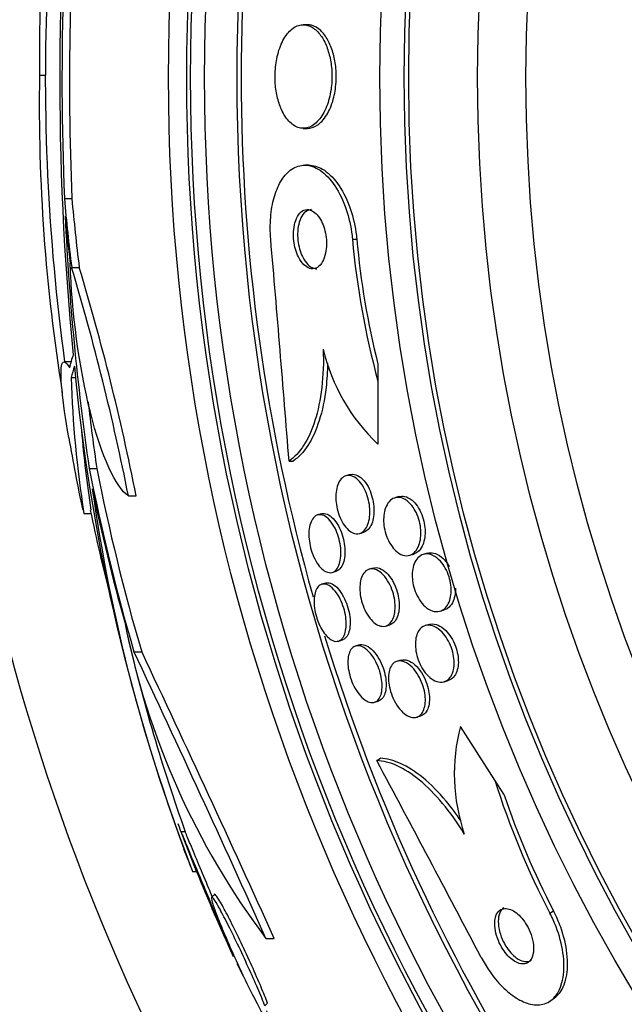
# Model space of a CAD drawing. Units: millimetres. Extents: x 0 to 835, y 0 to 1165.
# Drawn here: x 397 to 405, y 773 to 787 of the extents above; entities that cross this region are included whole.
import ezdxf
from ezdxf import colors
from ezdxf.entities.mleader import LeaderData, LeaderLine
from ezdxf.math import Vec2, Vec3

# ---------------------------------------------------------------- set-up
doc = ezdxf.new("R2010")
doc.units = ezdxf.units.MM
doc.layers.add('DV1_Défaut', color=7, linetype='Continuous')
doc.layers.add('Défaut', color=7, linetype='Continuous')

# ---------------------------------------------------------------- blocks, each defined once
blk = doc.blocks.new('_DOT')
at = {"color": 0}
blk.add_line((0, 0), (-1, 0), dxfattribs=at)
at = {"color": 0, "const_width": 0.333}
blk.add_lwpolyline([(-0.1665, 0, 1), (0.1665, 0, 1)], format="xyb", close=True, dxfattribs=at)
blk = doc.blocks.new('SE')
at = {"layer": 'DV1_Défaut', "color": 7, "linetype": 'Continuous'}
for p, q in [((400.408, 786.643), (400.35, 786.643)), ((396.861, 785.958), (396.782, 785.958)), ((400.35, 785.243), (400.406, 785.243)), ((400.426, 784.745), (400.369, 784.745)), ((397.119, 784.296), (397.22, 784.296)), ((401.014, 783.745), (401.073, 783.745)), ((397.218, 783.362), (397.319, 783.362)), ((397.208, 782.086), (397.115, 782.086)), ((401.359, 782.054), (401.359, 781.826)), ((397.211, 781.874), (397.274, 781.874)), ((401.359, 781.826), (401.359, 780.973)), ((400.158, 780.745), (400.215, 780.745)), ((397.454, 780.644), (397.557, 780.644)), ((400.982, 780.562), (400.927, 780.546)), ((397.986, 780.274), (398.09, 780.274)), ((401.644, 780.264), (401.589, 780.247)), ((397.382, 780.037), (397.478, 780.037)), ((400.597, 780.032), (400.543, 780.016)), ((401.113, 779.766), (401.167, 779.783)), ((402.029, 779.499), (401.973, 779.483)), ((401.788, 779.472), (401.843, 779.488)), ((400.741, 779.24), (400.795, 779.256)), ((401.295, 779.299), (401.24, 779.283)), ((400.653, 779.095), (400.599, 779.08)), ((402.199, 778.715), (402.255, 778.732)), ((401.465, 778.515), (401.52, 778.531)), ((402.056, 778.537), (402, 778.521)), ((400.825, 778.312), (400.879, 778.328)), ((398.06, 778.168), (398.164, 778.168)), ((401.112, 778.26), (401.058, 778.244)), ((401.673, 778.055), (401.619, 778.039)), ((402.254, 777.762), (402.31, 777.778)), ((401.311, 777.485), (401.365, 777.5)), ((401.883, 777.283), (401.938, 777.299)), ((402.94, 776.433), (402.475, 777.158)), ((401.344, 776.696), (401.392, 776.727)), ((403.063, 776.242), (402.94, 776.433)), ((398.907, 775.197), (398.7, 775.731)), ((398.754, 775.731), (398.7, 775.731)), ((398.853, 775.197), (398.907, 775.197)), ((399.148, 774.887), (399.107, 774.847)), ((403.686, 774.632), (403.735, 774.664)), ((399.845, 774.292), (399.957, 774.292)), ((399.543, 773.778), (399.455, 773.946)), ((399.83, 773.38), (399.868, 773.418)), ((403.683, 773.442), (403.731, 773.473))]:
    blk.add_line(p, q, dxfattribs=at)
for radius in [26.834, 26.588, 26.535, 26.346, 25.906, 23.976, 23.645, 23.585, 22.655, 22]:
    blk.add_circle((425.361, 785.933), radius, dxfattribs=at)
for centre, radius, start, end in [((425.361, 785.933), 30, 300.2208, 239.7792), ((424.13, 786.162), 27.349, 162.2011, 180.4281), ((425.361, 785.933), 25.851, 164.2138, 195.7638), ((434.682, 785.885), 37.626, 173.709, 185.6465), ((435.179, 785.879), 38.093, 173.6215, 182.3824), ((435.144, 785.879), 37.957, 175.2186, 182.391), ((425.361, 785.933), 28.5, 177.5572, 187.7578), ((421.109, 785.552), 24.33, 179.0445, 189.1759), ((432.295, 785.68), 35.203, 182.6463, 188.2248), ((-42.43, 745.685), 443.974, 4.52931, 4.9178), ((412.065, 784.739), 11.095, 185.1392, 195.2194), ((412.095, 784.739), 11.066, 185.1528, 194.0422), ((365.067, 773.73), 33.562, 11.2434, 16.6779), ((365.261, 773.722), 33.477, 11.2859, 16.7355), ((403.152, 782.859), 2.603, 193.306, 226.4345), ((422.757, 784.385), 25.611, 185.2799, 200.2918), ((411.667, 782.297), 14.462, 181.6748, 188.9893), ((432.27, 785.68), 35.076, 186.7653, 188.2547), ((411.717, 782.297), 14.411, 184.5305, 188.8467), ((425.361, 785.933), 28.6, 189.8123, 191.809), ((420.403, 783.615), 23.136, 188.0618, 201.3364), ((425.361, 785.933), 28.5, 191.8513, 194.2331), ((408.215, 780.596), 10.478, 191.1634, 216.9849), ((421.404, 783.837), 24.057, 193.0862, 199.6912), ((425.361, 785.933), 25.851, 196.9868, 228.5613), ((162.198, 667.185), 260.669, 24.26104, 25.19909), ((160.531, 665.914), 262.813, 24.35424, 25.28532), ((404.918, 776.518), 2.526, 165.3271, 198.8465), ((9.88, 567.291), 443.953, 27.75492, 28.14361), ((413.522, 779.76), 11.093, 197.4525, 207.5343), ((413.548, 779.777), 11.065, 198.6301, 207.5203), ((425.361, 785.933), 28.55, 200.6958, 201.4357), ((425.361, 785.933), 28.6, 201.3838, 202.0485), ((425.361, 785.933), 28.55, 202.0891, 204.5757)]:
    blk.add_arc(centre, radius, start, end, dxfattribs=at)
for centre, major_axis, ratio, start_param, end_param in [((425.361, 786.692), (-28.348, 0), 0.979798, 0.086359, 0.120164), ((425.361, 786.692), (-28.247, 0), 0.979798, 0.086668, 0.120596), ((425.361, 786.688), (-28.359, 0), 0.97905, 0.09496, 0.117963), ((425.361, 781.528), (-28.234, 0), 0.261489, -0.088842, -0.064947), ((425.361, 781.391), (-28.21, 0), 0.263662, -0.085697, -0.064933), ((425.361, 786.126), (-28.442, 0), 0.997927, 0.194363, 0.284192), ((425.361, 786.126), (-28.342, 0), 0.997927, 0.195061, 0.285229), ((425.361, 786.16), (-28.465, 0), 0.996657, 0.205541, 0.270959)]:
    blk.add_ellipse(centre, major_axis=major_axis, ratio=ratio, start_param=start_param, end_param=end_param, dxfattribs=at)
for points, knots in [([(400.054, 785.5), (400.083, 785.435), (400.118, 785.381), (400.155, 785.34), (400.193, 785.3), (400.234, 785.271), (400.276, 785.256), (400.322, 785.24), (400.37, 785.239), (400.416, 785.254), (400.465, 785.269), (400.513, 785.302), (400.556, 785.352), (400.598, 785.399), (400.636, 785.463), (400.666, 785.539), (400.692, 785.606), (400.713, 785.685), (400.725, 785.767), (400.736, 785.839), (400.74, 785.916), (400.737, 785.99), (400.734, 786.059), (400.726, 786.127), (400.713, 786.191), (400.699, 786.255), (400.68, 786.315), (400.658, 786.368), (400.634, 786.425), (400.605, 786.475), (400.573, 786.515), (400.538, 786.56), (400.499, 786.593), (400.459, 786.615), (400.415, 786.639), (400.368, 786.648), (400.322, 786.642), (400.273, 786.635), (400.225, 786.611), (400.18, 786.571), (400.136, 786.531), (400.095, 786.474), (400.062, 786.404), (400.032, 786.341), (400.007, 786.265), (399.991, 786.182), (399.977, 786.111), (399.969, 786.033), (399.968, 785.956), (399.967, 785.886), (399.973, 785.814), (399.983, 785.748), (399.994, 785.682), (400.009, 785.619), (400.029, 785.563), (400.037, 785.541), (400.045, 785.52), (400.054, 785.5)], [0, 0, 0, 0, 0.05689, 0.05689, 0.05689, 0.11347, 0.11347, 0.11347, 0.175495, 0.175495, 0.175495, 0.240752, 0.240752, 0.240752, 0.303586, 0.303586, 0.303586, 0.358972, 0.358972, 0.358972, 0.406717, 0.406717, 0.406717, 0.450704, 0.450704, 0.450704, 0.49526, 0.49526, 0.49526, 0.543684, 0.543684, 0.543684, 0.598124, 0.598124, 0.598124, 0.659001, 0.659001, 0.659001, 0.723921, 0.723921, 0.723921, 0.787587, 0.787587, 0.787587, 0.844678, 0.844678, 0.844678, 0.894028, 0.894028, 0.894028, 0.938755, 0.938755, 0.938755, 0.983005, 0.983005, 0.983005, 1, 1, 1, 1]), ([(400.406, 785.243), (400.45, 785.243), (400.494, 785.257), (400.536, 785.284), (400.583, 785.313), (400.628, 785.361), (400.667, 785.424), (400.702, 785.482), (400.734, 785.555), (400.756, 785.636), (400.775, 785.707), (400.788, 785.786), (400.793, 785.866), (400.798, 785.937), (400.796, 786.01), (400.788, 786.08), (400.781, 786.147), (400.768, 786.212), (400.751, 786.27), (400.732, 786.332), (400.709, 786.388), (400.683, 786.436), (400.654, 786.488), (400.62, 786.532), (400.585, 786.565), (400.545, 786.602), (400.503, 786.626), (400.459, 786.637), (400.442, 786.641), (400.425, 786.643), (400.408, 786.643)], [0, 0, 0, 0, 0.115286, 0.115286, 0.115286, 0.24519, 0.24519, 0.24519, 0.365126, 0.365126, 0.365126, 0.468546, 0.468546, 0.468546, 0.559468, 0.559468, 0.559468, 0.646802, 0.646802, 0.646802, 0.738411, 0.738411, 0.738411, 0.839949, 0.839949, 0.839949, 0.954463, 0.954463, 0.954463, 1, 1, 1, 1]), ([(399.91, 783.745), (399.901, 783.844), (399.901, 783.945), (399.909, 784.04), (399.916, 784.135), (399.932, 784.226), (399.955, 784.306), (399.978, 784.388), (400.008, 784.461), (400.043, 784.521), (400.081, 784.587), (400.126, 784.639), (400.174, 784.676), (400.228, 784.717), (400.287, 784.74), (400.347, 784.744), (400.414, 784.749), (400.483, 784.731), (400.551, 784.692), (400.621, 784.651), (400.692, 784.585), (400.755, 784.498), (400.816, 784.414), (400.872, 784.308), (400.916, 784.188), (400.955, 784.082), (400.986, 783.962), (401.003, 783.84), (401.008, 783.809), (401.012, 783.777), (401.014, 783.745)], [0, 0, 0, 0, 0.088588, 0.088588, 0.088588, 0.177331, 0.177331, 0.177331, 0.267956, 0.267956, 0.267956, 0.36727, 0.36727, 0.36727, 0.478934, 0.478934, 0.478934, 0.603136, 0.603136, 0.603136, 0.734241, 0.734241, 0.734241, 0.860728, 0.860728, 0.860728, 0.971857, 0.971857, 0.971857, 1, 1, 1, 1]), ([(400.425, 784.745), (400.485, 784.745), (400.548, 784.727), (400.608, 784.692), (400.679, 784.651), (400.75, 784.585), (400.813, 784.498), (400.874, 784.414), (400.931, 784.308), (400.975, 784.188), (401.014, 784.082), (401.044, 783.962), (401.062, 783.84), (401.067, 783.808), (401.07, 783.777), (401.073, 783.745)], [0, 0, 0, 0, 0.218647, 0.218647, 0.218647, 0.476851, 0.476851, 0.476851, 0.725961, 0.725961, 0.725961, 0.944715, 0.944715, 0.944715, 1, 1, 1, 1]), ([(400.304, 783.469), (400.327, 783.433), (400.352, 783.403), (400.378, 783.383), (400.404, 783.362), (400.431, 783.35), (400.458, 783.346), (400.486, 783.342), (400.514, 783.348), (400.54, 783.364), (400.566, 783.38), (400.59, 783.406), (400.61, 783.441), (400.627, 783.472), (400.642, 783.512), (400.651, 783.556), (400.659, 783.594), (400.664, 783.637), (400.664, 783.68), (400.664, 783.719), (400.661, 783.76), (400.654, 783.799), (400.648, 783.837), (400.638, 783.875), (400.627, 783.91), (400.614, 783.946), (400.599, 783.98), (400.582, 784.009), (400.563, 784.042), (400.542, 784.07), (400.52, 784.091), (400.495, 784.115), (400.469, 784.131), (400.443, 784.139), (400.415, 784.148), (400.386, 784.147), (400.359, 784.137), (400.333, 784.126), (400.307, 784.105), (400.285, 784.074), (400.266, 784.047), (400.249, 784.01), (400.237, 783.967), (400.227, 783.93), (400.22, 783.887), (400.218, 783.843), (400.216, 783.804), (400.217, 783.762), (400.222, 783.722), (400.227, 783.683), (400.234, 783.644), (400.245, 783.609), (400.255, 783.571), (400.269, 783.536), (400.284, 783.505), (400.291, 783.492), (400.297, 783.48), (400.304, 783.469)], [0, 0, 0, 0, 0.061478, 0.061478, 0.061478, 0.122723, 0.122723, 0.122723, 0.188033, 0.188033, 0.188033, 0.25228, 0.25228, 0.25228, 0.309695, 0.309695, 0.309695, 0.358835, 0.358835, 0.358835, 0.403099, 0.403099, 0.403099, 0.447004, 0.447004, 0.447004, 0.494134, 0.494134, 0.494134, 0.54697, 0.54697, 0.54697, 0.606499, 0.606499, 0.606499, 0.671131, 0.671131, 0.671131, 0.73605, 0.73605, 0.73605, 0.795262, 0.795262, 0.795262, 0.846201, 0.846201, 0.846201, 0.891346, 0.891346, 0.891346, 0.935057, 0.935057, 0.935057, 0.981059, 0.981059, 0.981059, 1, 1, 1, 1]), ([(400.462, 784.145), (400.448, 784.145), (400.434, 784.143), (400.421, 784.138), (400.394, 784.129), (400.368, 784.109), (400.346, 784.08), (400.326, 784.053), (400.308, 784.016), (400.296, 783.974), (400.285, 783.937), (400.278, 783.895), (400.275, 783.85), (400.272, 783.811), (400.273, 783.769), (400.278, 783.729), (400.282, 783.69), (400.29, 783.651), (400.3, 783.615), (400.31, 783.577), (400.323, 783.542), (400.338, 783.511), (400.345, 783.498), (400.351, 783.486), (400.358, 783.475)], [0, 0, 0, 0, 0.0865111, 0.0865111, 0.0865111, 0.2670393, 0.2670393, 0.2670393, 0.4325284, 0.4325284, 0.4325284, 0.57497, 0.57497, 0.57497, 0.7006278, 0.7006278, 0.7006278, 0.8216068, 0.8216068, 0.8216068, 0.9484245, 0.9484245, 0.9484245, 1, 1, 1, 1]), ([(397.986, 780.274), (397.813, 780.386), (397.62, 780.812), (397.32, 782.001), (397.215, 782.766), (397.199, 783.42)], [0, 0, 0, 0, 0.5, 0.5, 1, 1, 1, 1]), ([(400.358, 783.475), (400.38, 783.438), (400.405, 783.408), (400.43, 783.386), (400.456, 783.365), (400.483, 783.352), (400.51, 783.347), (400.517, 783.346), (400.524, 783.345), (400.531, 783.345)], [0, 0, 0, 0, 0.441319, 0.441319, 0.441319, 0.880873, 0.880873, 0.880873, 1, 1, 1, 1]), ([(397.179, 781.065), (397.135, 781.318), (397.103, 781.535), (397.051, 782.066), (397.087, 782.176), (397.187, 782.008)], [0, 0, 0, 0, 0.314387, 0.314387, 1, 1, 1, 1]), ([(400.619, 782.26), (400.626, 782.077), (400.619, 781.903), (400.58, 781.574), (400.549, 781.424), (400.466, 781.161), (400.414, 781.048), (400.296, 780.865), (400.229, 780.794), (400.158, 780.745)], [0, 0, 0, 0, 0.25, 0.25, 0.5, 0.5, 0.75, 0.75, 1, 1, 1, 1]), ([(400.679, 782.07), (400.677, 781.955), (400.67, 781.845), (400.638, 781.574), (400.607, 781.424), (400.523, 781.161), (400.471, 781.048), (400.353, 780.865), (400.286, 780.794), (400.215, 780.745)], [0, 0, 0, 0, 0.177483, 0.177483, 0.4516553, 0.4516553, 0.7258277, 0.7258277, 1, 1, 1, 1]), ([(400.982, 780.562), (400.987, 780.563), (400.991, 780.564), (400.995, 780.565), (401.023, 780.57), (401.054, 780.565), (401.084, 780.55), (401.114, 780.535), (401.144, 780.511), (401.172, 780.477), (401.197, 780.448), (401.221, 780.411), (401.241, 780.369), (401.258, 780.332), (401.272, 780.292), (401.283, 780.25), (401.293, 780.212), (401.3, 780.172), (401.303, 780.134), (401.307, 780.096), (401.307, 780.058), (401.304, 780.023), (401.301, 779.986), (401.294, 779.951), (401.284, 779.921), (401.273, 779.888), (401.259, 779.859), (401.241, 779.837), (401.222, 779.812), (401.199, 779.794), (401.175, 779.785), (401.172, 779.784), (401.17, 779.783), (401.167, 779.782)], [0, 0, 0, 0, 0.020989, 0.020989, 0.020989, 0.151792, 0.151792, 0.151792, 0.278001, 0.278001, 0.278001, 0.389321, 0.389321, 0.389321, 0.48512, 0.48512, 0.48512, 0.573079, 0.573079, 0.573079, 0.661879, 0.661879, 0.661879, 0.758183, 0.758183, 0.758183, 0.866422, 0.866422, 0.866422, 0.987716, 0.987716, 0.987716, 1, 1, 1, 1]), ([(400.976, 779.8), (400.953, 779.818), (400.929, 779.843), (400.907, 779.873), (400.885, 779.903), (400.864, 779.939), (400.847, 779.979), (400.831, 780.016), (400.818, 780.057), (400.808, 780.098), (400.8, 780.136), (400.794, 780.176), (400.791, 780.213), (400.789, 780.252), (400.789, 780.289), (400.793, 780.323), (400.798, 780.36), (400.806, 780.394), (400.816, 780.423), (400.828, 780.456), (400.844, 780.483), (400.862, 780.503), (400.883, 780.526), (400.907, 780.541), (400.932, 780.547), (400.96, 780.554), (400.99, 780.551), (401.02, 780.538), (401.049, 780.525), (401.08, 780.503), (401.109, 780.471), (401.134, 780.442), (401.159, 780.406), (401.179, 780.364), (401.197, 780.328), (401.213, 780.288), (401.225, 780.246), (401.235, 780.208), (401.243, 780.168), (401.247, 780.13), (401.251, 780.091), (401.252, 780.053), (401.25, 780.018), (401.247, 779.98), (401.241, 779.945), (401.232, 779.915), (401.222, 779.88), (401.208, 779.851), (401.192, 779.828), (401.174, 779.802), (401.152, 779.783), (401.128, 779.772), (401.102, 779.761), (401.073, 779.758), (401.044, 779.766), (401.022, 779.772), (400.999, 779.783), (400.976, 779.8)], [0, 0, 0, 0, 0.050899, 0.050899, 0.050899, 0.10212, 0.10212, 0.10212, 0.149047, 0.149047, 0.149047, 0.1931, 0.1931, 0.1931, 0.238145, 0.238145, 0.238145, 0.287234, 0.287234, 0.287234, 0.342354, 0.342354, 0.342354, 0.40379, 0.40379, 0.40379, 0.46902, 0.46902, 0.46902, 0.532588, 0.532588, 0.532588, 0.589092, 0.589092, 0.589092, 0.637657, 0.637657, 0.637657, 0.681855, 0.681855, 0.681855, 0.726073, 0.726073, 0.726073, 0.773743, 0.773743, 0.773743, 0.827196, 0.827196, 0.827196, 0.887199, 0.887199, 0.887199, 0.951875, 0.951875, 0.951875, 1, 1, 1, 1]), ([(401.622, 779.514), (401.597, 779.533), (401.572, 779.559), (401.55, 779.59), (401.527, 779.622), (401.506, 779.659), (401.488, 779.7), (401.473, 779.736), (401.46, 779.777), (401.451, 779.817), (401.443, 779.854), (401.438, 779.893), (401.437, 779.929), (401.436, 779.967), (401.438, 780.003), (401.443, 780.036), (401.449, 780.072), (401.459, 780.105), (401.471, 780.132), (401.485, 780.164), (401.504, 780.19), (401.524, 780.21), (401.548, 780.232), (401.575, 780.246), (401.604, 780.251), (401.635, 780.257), (401.669, 780.252), (401.703, 780.237), (401.736, 780.222), (401.77, 780.197), (401.801, 780.162), (401.824, 780.137), (401.846, 780.106), (401.865, 780.072), (401.884, 780.037), (401.901, 779.997), (401.913, 779.956), (401.924, 779.919), (401.933, 779.88), (401.937, 779.842), (401.941, 779.804), (401.942, 779.767), (401.94, 779.733), (401.937, 779.696), (401.931, 779.661), (401.922, 779.631), (401.911, 779.596), (401.897, 779.567), (401.88, 779.542), (401.861, 779.515), (401.837, 779.494), (401.812, 779.482), (401.784, 779.468), (401.752, 779.463), (401.72, 779.468), (401.688, 779.474), (401.654, 779.489), (401.622, 779.514)], [0, 0, 0, 0, 0.049883, 0.049883, 0.049883, 0.100127, 0.100127, 0.100127, 0.145645, 0.145645, 0.145645, 0.188174, 0.188174, 0.188174, 0.232044, 0.232044, 0.232044, 0.280593, 0.280593, 0.280593, 0.336075, 0.336075, 0.336075, 0.398929, 0.398929, 0.398929, 0.466295, 0.466295, 0.466295, 0.53159, 0.53159, 0.53159, 0.578576, 0.578576, 0.578576, 0.625836, 0.625836, 0.625836, 0.668884, 0.668884, 0.668884, 0.711385, 0.711385, 0.711385, 0.757291, 0.757291, 0.757291, 0.809438, 0.809438, 0.809438, 0.869204, 0.869204, 0.869204, 0.935216, 0.935216, 0.935216, 1, 1, 1, 1]), ([(401.644, 780.264), (401.668, 780.271), (401.693, 780.272), (401.719, 780.267), (401.752, 780.26), (401.787, 780.243), (401.821, 780.215), (401.846, 780.194), (401.871, 780.167), (401.893, 780.134), (401.916, 780.102), (401.937, 780.062), (401.953, 780.021), (401.968, 779.984), (401.979, 779.944), (401.987, 779.904), (401.994, 779.867), (401.997, 779.829), (401.998, 779.793), (401.998, 779.756), (401.995, 779.72), (401.988, 779.688), (401.981, 779.652), (401.97, 779.62), (401.957, 779.593), (401.941, 779.562), (401.921, 779.536), (401.899, 779.518), (401.882, 779.504), (401.863, 779.494), (401.843, 779.488)], [0, 0, 0, 0, 0.103865, 0.103865, 0.103865, 0.237956, 0.237956, 0.237956, 0.338234, 0.338234, 0.338234, 0.439289, 0.439289, 0.439289, 0.528531, 0.528531, 0.528531, 0.612734, 0.612734, 0.612734, 0.700824, 0.700824, 0.700824, 0.799389, 0.799389, 0.799389, 0.912595, 0.912595, 0.912595, 1, 1, 1, 1]), ([(400.597, 780.032), (400.601, 780.033), (400.606, 780.034), (400.611, 780.035), (400.636, 780.038), (400.664, 780.033), (400.692, 780.017), (400.719, 780.002), (400.747, 779.978), (400.774, 779.946), (400.797, 779.916), (400.821, 779.879), (400.84, 779.838), (400.858, 779.801), (400.873, 779.76), (400.885, 779.718), (400.896, 779.679), (400.904, 779.639), (400.908, 779.6), (400.913, 779.561), (400.914, 779.523), (400.912, 779.488), (400.91, 779.451), (400.905, 779.417), (400.897, 779.387), (400.888, 779.354), (400.875, 779.327), (400.859, 779.305), (400.843, 779.282), (400.822, 779.266), (400.8, 779.258), (400.798, 779.257), (400.796, 779.257), (400.794, 779.256)], [0, 0, 0, 0, 0.024604, 0.024604, 0.024604, 0.151554, 0.151554, 0.151554, 0.275041, 0.275041, 0.275041, 0.386547, 0.386547, 0.386547, 0.484892, 0.484892, 0.484892, 0.575907, 0.575907, 0.575907, 0.667041, 0.667041, 0.667041, 0.76435, 0.76435, 0.76435, 0.871837, 0.871837, 0.871837, 0.990487, 0.990487, 0.990487, 1, 1, 1, 1]), ([(400.618, 779.274), (400.595, 779.292), (400.572, 779.316), (400.55, 779.346), (400.528, 779.377), (400.508, 779.413), (400.49, 779.454), (400.474, 779.491), (400.46, 779.532), (400.449, 779.573), (400.439, 779.612), (400.432, 779.653), (400.429, 779.691), (400.425, 779.73), (400.425, 779.768), (400.427, 779.802), (400.43, 779.838), (400.436, 779.872), (400.446, 779.9), (400.456, 779.932), (400.47, 779.958), (400.486, 779.977), (400.504, 779.998), (400.525, 780.012), (400.549, 780.018), (400.573, 780.023), (400.6, 780.02), (400.628, 780.007), (400.655, 779.994), (400.683, 779.971), (400.71, 779.941), (400.735, 779.913), (400.759, 779.877), (400.779, 779.836), (400.798, 779.8), (400.814, 779.759), (400.827, 779.717), (400.838, 779.678), (400.847, 779.637), (400.852, 779.598), (400.858, 779.559), (400.86, 779.521), (400.859, 779.485), (400.858, 779.448), (400.853, 779.413), (400.846, 779.382), (400.837, 779.349), (400.826, 779.32), (400.811, 779.298), (400.795, 779.273), (400.776, 779.255), (400.754, 779.245), (400.731, 779.235), (400.705, 779.233), (400.679, 779.241), (400.659, 779.247), (400.638, 779.258), (400.618, 779.274)], [0, 0, 0, 0, 0.051945, 0.051945, 0.051945, 0.104175, 0.104175, 0.104175, 0.152501, 0.152501, 0.152501, 0.197997, 0.197997, 0.197997, 0.244065, 0.244065, 0.244065, 0.293495, 0.293495, 0.293495, 0.348074, 0.348074, 0.348074, 0.408059, 0.408059, 0.408059, 0.471357, 0.471357, 0.471357, 0.533532, 0.533532, 0.533532, 0.590101, 0.590101, 0.590101, 0.639961, 0.639961, 0.639961, 0.685732, 0.685732, 0.685732, 0.731141, 0.731141, 0.731141, 0.779317, 0.779317, 0.779317, 0.832392, 0.832392, 0.832392, 0.891073, 0.891073, 0.891073, 0.953843, 0.953843, 0.953843, 1, 1, 1, 1]), ([(402.016, 778.763), (401.99, 778.783), (401.964, 778.81), (401.94, 778.842), (401.917, 778.874), (401.894, 778.912), (401.876, 778.954), (401.86, 778.991), (401.847, 779.031), (401.838, 779.071), (401.83, 779.108), (401.825, 779.146), (401.824, 779.182), (401.822, 779.218), (401.825, 779.253), (401.83, 779.285), (401.836, 779.32), (401.846, 779.351), (401.859, 779.378), (401.874, 779.408), (401.893, 779.433), (401.915, 779.451), (401.939, 779.472), (401.968, 779.484), (401.998, 779.488), (402.03, 779.492), (402.066, 779.486), (402.102, 779.469), (402.136, 779.453), (402.172, 779.427), (402.205, 779.39), (402.229, 779.364), (402.251, 779.333), (402.271, 779.298), (402.291, 779.263), (402.308, 779.222), (402.321, 779.182), (402.333, 779.144), (402.342, 779.105), (402.346, 779.068), (402.35, 779.031), (402.351, 778.995), (402.349, 778.962), (402.346, 778.926), (402.34, 778.892), (402.33, 778.863), (402.319, 778.83), (402.305, 778.801), (402.287, 778.779), (402.267, 778.752), (402.243, 778.733), (402.216, 778.722), (402.187, 778.709), (402.154, 778.706), (402.12, 778.712), (402.086, 778.719), (402.051, 778.736), (402.016, 778.763)], [0, 0, 0, 0, 0.050167, 0.050167, 0.050167, 0.100721, 0.100721, 0.100721, 0.14617, 0.14617, 0.14617, 0.188294, 0.188294, 0.188294, 0.231624, 0.231624, 0.231624, 0.279643, 0.279643, 0.279643, 0.334761, 0.334761, 0.334761, 0.397624, 0.397624, 0.397624, 0.465529, 0.465529, 0.465529, 0.531725, 0.531725, 0.531725, 0.578749, 0.578749, 0.578749, 0.626072, 0.626072, 0.626072, 0.668853, 0.668853, 0.668853, 0.710823, 0.710823, 0.710823, 0.756115, 0.756115, 0.756115, 0.807722, 0.807722, 0.807722, 0.867237, 0.867237, 0.867237, 0.933517, 0.933517, 0.933517, 1, 1, 1, 1]), ([(402.029, 779.499), (402.055, 779.507), (402.084, 779.508), (402.113, 779.502), (402.147, 779.494), (402.184, 779.476), (402.22, 779.447), (402.246, 779.426), (402.273, 779.398), (402.297, 779.364), (402.307, 779.35), (402.317, 779.334), (402.326, 779.318)], [0, 0, 0, 0, 0.285939, 0.285939, 0.285939, 0.630614, 0.630614, 0.630614, 0.887737, 0.887737, 0.887737, 1, 1, 1, 1]), ([(401.324, 778.549), (401.298, 778.568), (401.273, 778.593), (401.249, 778.623), (401.225, 778.654), (401.202, 778.692), (401.182, 778.733), (401.165, 778.77), (401.149, 778.811), (401.138, 778.853), (401.128, 778.891), (401.121, 778.931), (401.117, 778.968), (401.114, 779.006), (401.113, 779.042), (401.117, 779.075), (401.12, 779.111), (401.127, 779.143), (401.137, 779.17), (401.148, 779.201), (401.163, 779.226), (401.181, 779.245), (401.201, 779.266), (401.224, 779.28), (401.249, 779.285), (401.277, 779.291), (401.307, 779.287), (401.338, 779.274), (401.368, 779.261), (401.401, 779.238), (401.431, 779.206), (401.458, 779.177), (401.485, 779.14), (401.509, 779.097), (401.529, 779.061), (401.546, 779.019), (401.56, 778.977), (401.572, 778.939), (401.581, 778.899), (401.586, 778.86), (401.592, 778.822), (401.593, 778.785), (401.592, 778.751), (401.59, 778.715), (401.585, 778.681), (401.577, 778.652), (401.568, 778.62), (401.555, 778.592), (401.539, 778.57), (401.521, 778.546), (401.5, 778.529), (401.477, 778.519), (401.451, 778.509), (401.422, 778.507), (401.392, 778.515), (401.37, 778.521), (401.347, 778.533), (401.324, 778.549)], [0, 0, 0, 0, 0.052654, 0.052654, 0.052654, 0.10566, 0.10566, 0.10566, 0.153785, 0.153785, 0.153785, 0.198189, 0.198189, 0.198189, 0.242835, 0.242835, 0.242835, 0.290955, 0.290955, 0.290955, 0.344758, 0.344758, 0.344758, 0.404945, 0.404945, 0.404945, 0.469647, 0.469647, 0.469647, 0.533935, 0.533935, 0.533935, 0.59208, 0.59208, 0.59208, 0.642105, 0.642105, 0.642105, 0.686909, 0.686909, 0.686909, 0.730898, 0.730898, 0.730898, 0.7777, 0.7777, 0.7777, 0.829863, 0.829863, 0.829863, 0.888532, 0.888532, 0.888532, 0.952456, 0.952456, 0.952456, 1, 1, 1, 1]), ([(401.295, 779.299), (401.308, 779.303), (401.322, 779.304), (401.336, 779.304), (401.365, 779.303), (401.397, 779.292), (401.428, 779.271), (401.459, 779.251), (401.49, 779.222), (401.518, 779.185), (401.543, 779.152), (401.567, 779.112), (401.586, 779.068), (401.603, 779.031), (401.617, 778.99), (401.628, 778.948), (401.637, 778.91), (401.643, 778.871), (401.646, 778.835), (401.649, 778.797), (401.648, 778.761), (401.644, 778.729), (401.64, 778.694), (401.632, 778.662), (401.621, 778.635), (401.608, 778.605), (401.592, 778.581), (401.573, 778.563), (401.557, 778.547), (401.539, 778.537), (401.52, 778.531)], [0, 0, 0, 0, 0.062518, 0.062518, 0.062518, 0.19302, 0.19302, 0.19302, 0.318097, 0.318097, 0.318097, 0.428066, 0.428066, 0.428066, 0.523056, 0.523056, 0.523056, 0.610916, 0.610916, 0.610916, 0.700132, 0.700132, 0.700132, 0.797163, 0.797163, 0.797163, 0.906219, 0.906219, 0.906219, 1, 1, 1, 1]), ([(400.653, 779.095), (400.656, 779.096), (400.659, 779.097), (400.662, 779.097), (400.686, 779.102), (400.712, 779.097), (400.739, 779.084), (400.766, 779.071), (400.795, 779.048), (400.822, 779.017), (400.847, 778.989), (400.872, 778.953), (400.894, 778.911), (400.914, 778.875), (400.931, 778.833), (400.945, 778.791), (400.958, 778.752), (400.968, 778.711), (400.975, 778.671), (400.981, 778.633), (400.984, 778.595), (400.984, 778.56), (400.984, 778.523), (400.98, 778.489), (400.974, 778.46), (400.967, 778.428), (400.956, 778.4), (400.942, 778.379), (400.927, 778.356), (400.909, 778.34), (400.888, 778.331), (400.885, 778.33), (400.882, 778.329), (400.879, 778.328)], [0, 0, 0, 0, 0.015858, 0.015858, 0.015858, 0.140697, 0.140697, 0.140697, 0.264813, 0.264813, 0.264813, 0.379515, 0.379515, 0.379515, 0.481536, 0.481536, 0.481536, 0.574829, 0.574829, 0.574829, 0.666314, 0.666314, 0.666314, 0.76219, 0.76219, 0.76219, 0.866837, 0.866837, 0.866837, 0.98205, 0.98205, 0.98205, 1, 1, 1, 1]), ([(400.649, 778.4), (400.627, 778.426), (400.606, 778.457), (400.587, 778.492), (400.569, 778.528), (400.551, 778.568), (400.537, 778.609), (400.524, 778.648), (400.514, 778.689), (400.506, 778.729), (400.5, 778.767), (400.496, 778.806), (400.495, 778.841), (400.495, 778.878), (400.498, 778.912), (400.504, 778.942), (400.51, 778.974), (400.521, 779.002), (400.534, 779.024), (400.548, 779.048), (400.566, 779.065), (400.586, 779.074), (400.607, 779.084), (400.632, 779.086), (400.658, 779.079), (400.684, 779.072), (400.712, 779.055), (400.74, 779.03), (400.766, 779.006), (400.793, 778.974), (400.817, 778.935), (400.839, 778.901), (400.859, 778.86), (400.876, 778.818), (400.891, 778.779), (400.904, 778.737), (400.913, 778.697), (400.921, 778.658), (400.927, 778.618), (400.929, 778.582), (400.931, 778.544), (400.93, 778.508), (400.926, 778.477), (400.921, 778.443), (400.913, 778.413), (400.902, 778.389), (400.89, 778.362), (400.874, 778.341), (400.856, 778.328), (400.836, 778.313), (400.813, 778.306), (400.789, 778.308), (400.764, 778.311), (400.736, 778.322), (400.708, 778.342), (400.689, 778.357), (400.668, 778.376), (400.649, 778.4)], [0, 0, 0, 0, 0.049299, 0.049299, 0.049299, 0.098799, 0.098799, 0.098799, 0.145727, 0.145727, 0.145727, 0.191625, 0.191625, 0.191625, 0.239464, 0.239464, 0.239464, 0.29145, 0.29145, 0.29145, 0.348613, 0.348613, 0.348613, 0.410122, 0.410122, 0.410122, 0.4728, 0.4728, 0.4728, 0.532143, 0.532143, 0.532143, 0.585292, 0.585292, 0.585292, 0.633107, 0.633107, 0.633107, 0.678801, 0.678801, 0.678801, 0.725696, 0.725696, 0.725696, 0.776322, 0.776322, 0.776322, 0.832086, 0.832086, 0.832086, 0.892668, 0.892668, 0.892668, 0.955401, 0.955401, 0.955401, 1, 1, 1, 1]), ([(402.407, 779.026), (402.407, 779.025), (402.407, 779.024), (402.407, 779.023), (402.408, 778.987), (402.404, 778.952), (402.398, 778.921), (402.391, 778.886), (402.38, 778.855), (402.366, 778.829), (402.349, 778.799), (402.329, 778.775), (402.307, 778.758), (402.291, 778.746), (402.273, 778.737), (402.255, 778.732)], [0, 0, 0, 0, 0.00656, 0.00656, 0.00656, 0.236185, 0.236185, 0.236185, 0.493243, 0.493243, 0.493243, 0.789913, 0.789913, 0.789913, 1, 1, 1, 1]), ([(402.08, 777.805), (402.053, 777.825), (402.025, 777.852), (402, 777.884), (401.974, 777.916), (401.95, 777.955), (401.93, 777.997), (401.912, 778.035), (401.896, 778.076), (401.886, 778.117), (401.876, 778.154), (401.87, 778.192), (401.867, 778.228), (401.864, 778.264), (401.865, 778.299), (401.87, 778.33), (401.874, 778.364), (401.883, 778.395), (401.894, 778.42), (401.908, 778.45), (401.925, 778.473), (401.945, 778.49), (401.967, 778.51), (401.994, 778.522), (402.023, 778.525), (402.054, 778.529), (402.088, 778.524), (402.122, 778.508), (402.157, 778.492), (402.193, 778.467), (402.226, 778.432), (402.251, 778.406), (402.276, 778.374), (402.298, 778.339), (402.319, 778.303), (402.339, 778.262), (402.354, 778.22), (402.367, 778.183), (402.377, 778.143), (402.383, 778.105), (402.389, 778.068), (402.391, 778.032), (402.39, 777.999), (402.389, 777.964), (402.383, 777.931), (402.375, 777.903), (402.366, 777.871), (402.353, 777.843), (402.337, 777.822), (402.318, 777.797), (402.296, 777.778), (402.271, 777.768), (402.243, 777.756), (402.212, 777.753), (402.18, 777.759), (402.148, 777.765), (402.114, 777.781), (402.08, 777.805)], [0, 0, 0, 0, 0.052391, 0.052391, 0.052391, 0.105193, 0.105193, 0.105193, 0.152355, 0.152355, 0.152355, 0.195352, 0.195352, 0.195352, 0.238703, 0.238703, 0.238703, 0.285975, 0.285975, 0.285975, 0.339673, 0.339673, 0.339673, 0.400757, 0.400757, 0.400757, 0.467293, 0.467293, 0.467293, 0.533545, 0.533545, 0.533545, 0.582476, 0.582476, 0.582476, 0.631745, 0.631745, 0.631745, 0.675838, 0.675838, 0.675838, 0.718237, 0.718237, 0.718237, 0.763143, 0.763143, 0.763143, 0.813629, 0.813629, 0.813629, 0.87148, 0.87148, 0.87148, 0.936126, 0.936126, 0.936126, 1, 1, 1, 1]), ([(402.056, 778.537), (402.062, 778.539), (402.068, 778.54), (402.074, 778.541), (402.104, 778.546), (402.138, 778.541), (402.173, 778.527), (402.207, 778.513), (402.243, 778.488), (402.278, 778.454), (402.303, 778.428), (402.328, 778.397), (402.35, 778.362), (402.372, 778.326), (402.392, 778.285), (402.408, 778.243), (402.422, 778.206), (402.432, 778.166), (402.439, 778.128), (402.445, 778.091), (402.447, 778.055), (402.447, 778.021), (402.446, 777.986), (402.441, 777.953), (402.433, 777.924), (402.424, 777.892), (402.411, 777.864), (402.396, 777.842), (402.378, 777.817), (402.356, 777.798), (402.331, 777.786), (402.325, 777.783), (402.318, 777.78), (402.31, 777.778)], [0, 0, 0, 0, 0.025909, 0.025909, 0.025909, 0.158776, 0.158776, 0.158776, 0.291864, 0.291864, 0.291864, 0.390613, 0.390613, 0.390613, 0.490069, 0.490069, 0.490069, 0.578695, 0.578695, 0.578695, 0.663387, 0.663387, 0.663387, 0.752711, 0.752711, 0.752711, 0.852955, 0.852955, 0.852955, 0.967888, 0.967888, 0.967888, 1, 1, 1, 1]), ([(401.181, 777.518), (401.156, 777.536), (401.13, 777.561), (401.105, 777.592), (401.08, 777.623), (401.056, 777.661), (401.035, 777.702), (401.016, 777.74), (400.999, 777.782), (400.986, 777.824), (400.974, 777.863), (400.965, 777.903), (400.959, 777.941), (400.954, 777.979), (400.952, 778.015), (400.954, 778.048), (400.955, 778.082), (400.96, 778.114), (400.969, 778.14), (400.978, 778.169), (400.991, 778.193), (401.006, 778.211), (401.024, 778.23), (401.044, 778.242), (401.067, 778.246), (401.092, 778.251), (401.12, 778.247), (401.149, 778.234), (401.177, 778.221), (401.208, 778.198), (401.237, 778.167), (401.265, 778.139), (401.292, 778.102), (401.316, 778.06), (401.338, 778.023), (401.357, 777.981), (401.373, 777.938), (401.387, 777.899), (401.398, 777.859), (401.405, 777.819), (401.412, 777.781), (401.416, 777.744), (401.416, 777.71), (401.417, 777.674), (401.413, 777.641), (401.407, 777.613), (401.4, 777.582), (401.389, 777.556), (401.375, 777.535), (401.36, 777.512), (401.341, 777.496), (401.32, 777.488), (401.297, 777.479), (401.271, 777.478), (401.244, 777.486), (401.224, 777.492), (401.202, 777.502), (401.181, 777.518)], [0, 0, 0, 0, 0.054395, 0.054395, 0.054395, 0.109115, 0.109115, 0.109115, 0.159165, 0.159165, 0.159165, 0.205168, 0.205168, 0.205168, 0.250628, 0.250628, 0.250628, 0.298635, 0.298635, 0.298635, 0.35136, 0.35136, 0.35136, 0.409671, 0.409671, 0.409671, 0.47233, 0.47233, 0.47233, 0.535532, 0.535532, 0.535532, 0.594357, 0.594357, 0.594357, 0.646284, 0.646284, 0.646284, 0.692943, 0.692943, 0.692943, 0.738013, 0.738013, 0.738013, 0.784923, 0.784923, 0.784923, 0.836177, 0.836177, 0.836177, 0.893048, 0.893048, 0.893048, 0.95485, 0.95485, 0.95485, 1, 1, 1, 1]), ([(401.111, 778.26), (401.115, 778.261), (401.119, 778.262), (401.123, 778.263), (401.148, 778.267), (401.176, 778.262), (401.205, 778.248), (401.234, 778.235), (401.265, 778.212), (401.294, 778.181), (401.321, 778.152), (401.349, 778.115), (401.373, 778.073), (401.394, 778.036), (401.413, 777.994), (401.428, 777.951), (401.442, 777.912), (401.453, 777.871), (401.46, 777.832), (401.467, 777.794), (401.47, 777.757), (401.47, 777.723), (401.47, 777.687), (401.467, 777.655), (401.46, 777.626), (401.453, 777.595), (401.442, 777.569), (401.428, 777.549), (401.413, 777.527), (401.394, 777.511), (401.372, 777.503), (401.37, 777.502), (401.367, 777.501), (401.365, 777.501)], [0, 0, 0, 0, 0.020201, 0.020201, 0.020201, 0.145767, 0.145767, 0.145767, 0.27215, 0.27215, 0.27215, 0.389493, 0.389493, 0.389493, 0.492959, 0.492959, 0.492959, 0.586031, 0.586031, 0.586031, 0.676138, 0.676138, 0.676138, 0.770111, 0.770111, 0.770111, 0.872915, 0.872915, 0.872915, 0.987022, 0.987022, 0.987022, 1, 1, 1, 1]), ([(401.734, 777.319), (401.707, 777.338), (401.679, 777.364), (401.653, 777.395), (401.627, 777.427), (401.601, 777.465), (401.58, 777.507), (401.56, 777.545), (401.543, 777.587), (401.531, 777.629), (401.519, 777.667), (401.511, 777.707), (401.506, 777.743), (401.502, 777.78), (401.501, 777.815), (401.503, 777.847), (401.506, 777.881), (401.513, 777.912), (401.522, 777.938), (401.533, 777.966), (401.548, 777.99), (401.565, 778.007), (401.584, 778.026), (401.608, 778.038), (401.633, 778.042), (401.661, 778.047), (401.692, 778.042), (401.723, 778.028), (401.755, 778.014), (401.789, 777.991), (401.821, 777.958), (401.851, 777.929), (401.88, 777.891), (401.905, 777.848), (401.927, 777.81), (401.947, 777.768), (401.962, 777.725), (401.976, 777.686), (401.986, 777.646), (401.993, 777.608), (401.999, 777.571), (402.001, 777.535), (402.001, 777.502), (402, 777.467), (401.995, 777.435), (401.987, 777.407), (401.979, 777.377), (401.966, 777.351), (401.951, 777.331), (401.933, 777.309), (401.912, 777.293), (401.889, 777.285), (401.863, 777.276), (401.834, 777.276), (401.803, 777.284), (401.781, 777.291), (401.757, 777.302), (401.734, 777.319)], [0, 0, 0, 0, 0.054318, 0.054318, 0.054318, 0.109019, 0.109019, 0.109019, 0.158257, 0.158257, 0.158257, 0.202956, 0.202956, 0.202956, 0.247202, 0.247202, 0.247202, 0.29443, 0.29443, 0.29443, 0.347071, 0.347071, 0.347071, 0.406186, 0.406186, 0.406186, 0.470453, 0.470453, 0.470453, 0.535399, 0.535399, 0.535399, 0.595038, 0.595038, 0.595038, 0.646403, 0.646403, 0.646403, 0.691738, 0.691738, 0.691738, 0.73548, 0.73548, 0.73548, 0.781479, 0.781479, 0.781479, 0.832502, 0.832502, 0.832502, 0.890025, 0.890025, 0.890025, 0.953321, 0.953321, 0.953321, 1, 1, 1, 1]), ([(401.673, 778.055), (401.687, 778.059), (401.701, 778.061), (401.716, 778.06), (401.746, 778.058), (401.778, 778.048), (401.811, 778.027), (401.843, 778.008), (401.876, 777.978), (401.907, 777.941), (401.934, 777.908), (401.961, 777.867), (401.983, 777.823), (402.002, 777.785), (402.018, 777.743), (402.03, 777.701), (402.041, 777.663), (402.049, 777.624), (402.053, 777.588), (402.057, 777.551), (402.057, 777.516), (402.054, 777.485), (402.05, 777.451), (402.043, 777.421), (402.033, 777.396), (402.022, 777.367), (402.006, 777.344), (401.988, 777.328), (401.973, 777.314), (401.956, 777.304), (401.938, 777.299)], [0, 0, 0, 0, 0.065331, 0.065331, 0.065331, 0.195586, 0.195586, 0.195586, 0.323182, 0.323182, 0.323182, 0.437015, 0.437015, 0.437015, 0.534732, 0.534732, 0.534732, 0.623214, 0.623214, 0.623214, 0.711311, 0.711311, 0.711311, 0.806014, 0.806014, 0.806014, 0.912122, 0.912122, 0.912122, 1, 1, 1, 1]), ([(402.484, 775.877), (402.419, 775.974), (402.352, 776.064), (402.179, 776.271), (402.074, 776.377), (401.866, 776.548), (401.763, 776.613), (401.57, 776.7), (401.477, 776.724), (401.392, 776.727)], [0, 0, 0, 0, 0.1839318, 0.1839318, 0.4559546, 0.4559546, 0.7279773, 0.7279773, 1, 1, 1, 1]), ([(402.528, 775.702), (402.435, 775.855), (402.337, 775.993), (402.131, 776.24), (402.025, 776.346), (401.818, 776.517), (401.715, 776.582), (401.522, 776.67), (401.429, 776.693), (401.344, 776.696)], [0, 0, 0, 0, 0.25, 0.25, 0.5, 0.5, 0.75, 0.75, 1, 1, 1, 1]), ([(399.402, 774.049), (399.403, 774.047), (399.402, 774.05), (399.398, 774.06), (399.391, 774.075), (399.379, 774.105), (399.362, 774.146), (399.344, 774.188), (399.32, 774.244), (399.294, 774.308), (399.265, 774.376), (399.232, 774.456), (399.196, 774.54), (399.158, 774.631), (399.116, 774.731), (399.075, 774.831), (399.03, 774.937), (398.985, 775.046), (398.941, 775.151), (398.897, 775.258), (398.853, 775.362), (398.815, 775.454), (398.778, 775.543), (398.745, 775.624), (398.719, 775.687), (398.712, 775.703), (398.706, 775.718), (398.7, 775.731)], [0, 0, 0, 0, 0.072141, 0.072141, 0.072141, 0.183359, 0.183359, 0.183359, 0.29718, 0.29718, 0.29718, 0.418299, 0.418299, 0.418299, 0.548948, 0.548948, 0.548948, 0.687801, 0.687801, 0.687801, 0.829459, 0.829459, 0.829459, 0.966342, 0.966342, 0.966342, 1, 1, 1, 1]), ([(399.118, 774.856), (399.103, 774.892), (399.088, 774.929), (399.073, 774.965), (399.028, 775.073), (398.982, 775.183), (398.939, 775.285), (398.897, 775.386), (398.857, 775.482), (398.823, 775.564), (398.796, 775.629), (398.772, 775.686), (398.754, 775.731)], [0, 0, 0, 0, 0.106472, 0.106472, 0.106472, 0.426636, 0.426636, 0.426636, 0.745984, 0.745984, 0.745984, 1, 1, 1, 1]), ([(399.83, 773.38), (399.824, 773.396), (399.818, 773.412), (399.811, 773.429), (399.781, 773.504), (399.744, 773.591), (399.705, 773.681), (399.664, 773.776), (399.618, 773.878), (399.571, 773.979), (399.524, 774.083), (399.474, 774.189), (399.426, 774.288), (399.379, 774.385), (399.333, 774.478), (399.292, 774.557), (399.253, 774.633), (399.217, 774.698), (399.189, 774.747), (399.162, 774.792), (399.141, 774.824), (399.127, 774.839), (399.114, 774.854), (399.107, 774.854), (399.108, 774.839), (399.108, 774.825), (399.115, 774.795), (399.128, 774.755), (399.141, 774.712), (399.161, 774.656), (399.186, 774.592), (399.213, 774.523), (399.245, 774.443), (399.281, 774.358), (399.32, 774.267), (399.363, 774.168), (399.408, 774.069), (399.454, 773.966), (399.504, 773.86), (399.552, 773.759), (399.6, 773.658), (399.649, 773.56), (399.693, 773.473), (399.736, 773.391), (399.775, 773.316), (399.808, 773.258), (399.828, 773.223), (399.846, 773.193), (399.861, 773.17), (399.882, 773.136), (399.899, 773.115), (399.908, 773.109), (399.917, 773.104), (399.919, 773.113), (399.915, 773.135), (399.91, 773.158), (399.899, 773.196), (399.882, 773.244), (399.874, 773.265), (399.866, 773.288), (399.856, 773.314)], [0, 0, 0, 0, 0.012129, 0.012129, 0.012129, 0.067499, 0.067499, 0.067499, 0.126005, 0.126005, 0.126005, 0.186213, 0.186213, 0.186213, 0.245614, 0.245614, 0.245614, 0.301875, 0.301875, 0.301875, 0.354337, 0.354337, 0.354337, 0.404275, 0.404275, 0.404275, 0.453881, 0.453881, 0.453881, 0.505221, 0.505221, 0.505221, 0.55966, 0.55966, 0.55966, 0.617454, 0.617454, 0.617454, 0.67744, 0.67744, 0.67744, 0.73725, 0.73725, 0.73725, 0.794417, 0.794417, 0.794417, 0.828468, 0.828468, 0.828468, 0.878282, 0.878282, 0.878282, 0.928085, 0.928085, 0.928085, 0.978156, 0.978156, 0.978156, 1, 1, 1, 1]), ([(399.868, 773.418), (399.843, 773.482), (399.812, 773.555), (399.779, 773.634), (399.741, 773.724), (399.698, 773.822), (399.653, 773.921), (399.607, 774.024), (399.557, 774.13), (399.509, 774.232), (399.461, 774.333), (399.413, 774.431), (399.369, 774.519), (399.327, 774.602), (399.288, 774.677), (399.255, 774.736), (399.224, 774.791), (399.198, 774.834), (399.18, 774.859), (399.163, 774.882), (399.152, 774.892), (399.148, 774.888)], [0, 0, 0, 0, 0.129129, 0.129129, 0.129129, 0.278074, 0.278074, 0.278074, 0.43298, 0.43298, 0.43298, 0.587966, 0.587966, 0.587966, 0.736372, 0.736372, 0.736372, 0.874857, 0.874857, 0.874857, 1, 1, 1, 1]), ([(403.063, 774.708), (403.051, 774.7), (403.04, 774.69), (403.031, 774.678), (403.012, 774.654), (402.999, 774.622), (402.992, 774.584), (402.985, 774.546), (402.985, 774.501), (402.992, 774.452), (402.998, 774.409), (403.01, 774.36), (403.028, 774.313), (403.044, 774.272), (403.064, 774.231), (403.087, 774.193), (403.108, 774.159), (403.132, 774.127), (403.156, 774.099), (403.18, 774.072), (403.205, 774.049), (403.23, 774.031), (403.239, 774.024), (403.248, 774.018), (403.258, 774.012)], [0, 0, 0, 0, 0.088508, 0.088508, 0.088508, 0.261921, 0.261921, 0.261921, 0.433734, 0.433734, 0.433734, 0.588438, 0.588438, 0.588438, 0.721237, 0.721237, 0.721237, 0.840158, 0.840158, 0.840158, 0.956861, 0.956861, 0.956861, 1, 1, 1, 1]), ([(402.756, 774.036), (402.789, 773.973), (402.825, 773.912), (402.864, 773.856), (402.919, 773.776), (402.98, 773.702), (403.041, 773.64), (403.103, 773.578), (403.167, 773.526), (403.229, 773.487), (403.296, 773.445), (403.362, 773.417), (403.423, 773.404), (403.492, 773.388), (403.556, 773.39), (403.611, 773.408), (403.674, 773.428), (403.728, 773.468), (403.77, 773.525), (403.815, 773.586), (403.847, 773.668), (403.863, 773.765), (403.879, 773.862), (403.88, 773.976), (403.862, 774.099), (403.846, 774.21), (403.814, 774.331), (403.768, 774.45), (403.744, 774.511), (403.717, 774.573), (403.686, 774.632)], [0, 0, 0, 0, 0.062811, 0.062811, 0.062811, 0.151122, 0.151122, 0.151122, 0.240185, 0.240185, 0.240185, 0.336363, 0.336363, 0.336363, 0.444058, 0.444058, 0.444058, 0.564735, 0.564735, 0.564735, 0.694708, 0.694708, 0.694708, 0.823884, 0.823884, 0.823884, 0.940187, 0.940187, 0.940187, 1, 1, 1, 1]), ([(402.939, 774.512), (402.937, 774.477), (402.94, 774.437), (402.948, 774.395), (402.956, 774.353), (402.97, 774.308), (402.988, 774.264), (403.004, 774.224), (403.025, 774.184), (403.048, 774.148), (403.07, 774.115), (403.094, 774.084), (403.118, 774.058), (403.142, 774.032), (403.168, 774.01), (403.193, 773.993), (403.219, 773.974), (403.246, 773.961), (403.27, 773.954), (403.298, 773.946), (403.324, 773.944), (403.347, 773.949), (403.373, 773.955), (403.395, 773.968), (403.414, 773.988), (403.433, 774.009), (403.448, 774.039), (403.456, 774.076), (403.465, 774.112), (403.467, 774.156), (403.462, 774.204), (403.458, 774.248), (403.447, 774.297), (403.43, 774.345), (403.415, 774.386), (403.396, 774.429), (403.373, 774.468), (403.353, 774.503), (403.33, 774.536), (403.305, 774.565), (403.282, 774.593), (403.257, 774.617), (403.232, 774.636), (403.206, 774.657), (403.179, 774.672), (403.154, 774.682), (403.127, 774.693), (403.1, 774.698), (403.076, 774.696), (403.049, 774.695), (403.025, 774.686), (403.005, 774.67), (402.983, 774.653), (402.966, 774.627), (402.955, 774.595), (402.946, 774.571), (402.941, 774.543), (402.939, 774.512)], [0, 0, 0, 0, 0.053899, 0.053899, 0.053899, 0.108184, 0.108184, 0.108184, 0.157023, 0.157023, 0.157023, 0.201449, 0.201449, 0.201449, 0.245603, 0.245603, 0.245603, 0.292921, 0.292921, 0.292921, 0.345819, 0.345819, 0.345819, 0.40531, 0.40531, 0.40531, 0.469937, 0.469937, 0.469937, 0.535011, 0.535011, 0.535011, 0.594424, 0.594424, 0.594424, 0.645375, 0.645375, 0.645375, 0.690375, 0.690375, 0.690375, 0.733972, 0.733972, 0.733972, 0.780021, 0.780021, 0.780021, 0.831277, 0.831277, 0.831277, 0.889171, 0.889171, 0.889171, 0.952855, 0.952855, 0.952855, 1, 1, 1, 1]), ([(403.73, 773.473), (403.756, 773.49), (403.78, 773.511), (403.802, 773.536), (403.85, 773.592), (403.886, 773.669), (403.906, 773.762), (403.926, 773.855), (403.93, 773.967), (403.916, 774.089), (403.904, 774.199), (403.875, 774.321), (403.832, 774.442), (403.805, 774.516), (403.772, 774.592), (403.735, 774.664)], [0, 0, 0, 0, 0.113219, 0.113219, 0.113219, 0.367965, 0.367965, 0.367965, 0.624045, 0.624045, 0.624045, 0.857055, 0.857055, 0.857055, 1, 1, 1, 1]), ([(403.258, 774.012), (403.289, 773.993), (403.32, 773.982), (403.348, 773.979), (403.375, 773.975), (403.401, 773.979), (403.423, 773.989), (403.427, 773.991), (403.432, 773.994), (403.436, 773.997)], [0, 0, 0, 0, 0.454669, 0.454669, 0.454669, 0.906719, 0.906719, 0.906719, 1, 1, 1, 1])]:
    blk.add_open_spline(points, degree=3, knots=knots, dxfattribs=at)

msp = doc.modelspace()

# ---------------------------------------------------------------- block references
at = {"layer": 'Défaut'}
msp.add_blockref('SE', (0, 0), dxfattribs=at)

# ---------------------------------------------------------------- leaders
at = {"layer": 'Défaut', "color": 7, "linetype": 'Continuous'}
ml = msp.add_multileader_mtext('Standard', dxfattribs=at)
ml.set_content('{\\pxsm0.9;\\fSolid Edge ISO|b1||i0||c0|p34;\\W1.;01/02/2018\\P}', color=256)
ml.set_leader_properties()
ml.set_arrow_properties(name='DOT')
ml.build(insert=Vec2(0, 0))
ml.multileader.update_dxf_attribs({"leader_type": 0, "dogleg_length": 0, "arrow_head_size": 12})
ctx = ml.context
ctx.base_point, ctx.char_height, ctx.arrow_head_size, ctx.landing_gap_size = Vec3(747.016, 1157.46), 12, 12, 4.2
notes = []
notes.append((ctx, [(0, (0, 0, 0), (0, 0), (1, 0), 1, [])]))
ctx.mtext.insert = Vec3(749.016, 1163.58)
for ctx, leaders in notes:
    for number, flags, end, landing, length, lines in leaders:
        leader = LeaderData()
        leader.index, (leader.has_last_leader_line, leader.has_dogleg_vector, leader.attachment_direction) = number, flags
        leader.last_leader_point, leader.dogleg_vector, leader.dogleg_length = Vec3(end), Vec3(landing), length
        for number, points, colour, breaks in lines:
            line = LeaderLine()
            line.index, line.vertices, line.color, line.breaks = number, Vec3.list(points), colors.encode_raw_color(colour), breaks
            leader.lines.append(line)
        ctx.leaders.append(leader)

doc.saveas('drawing.dxf')
